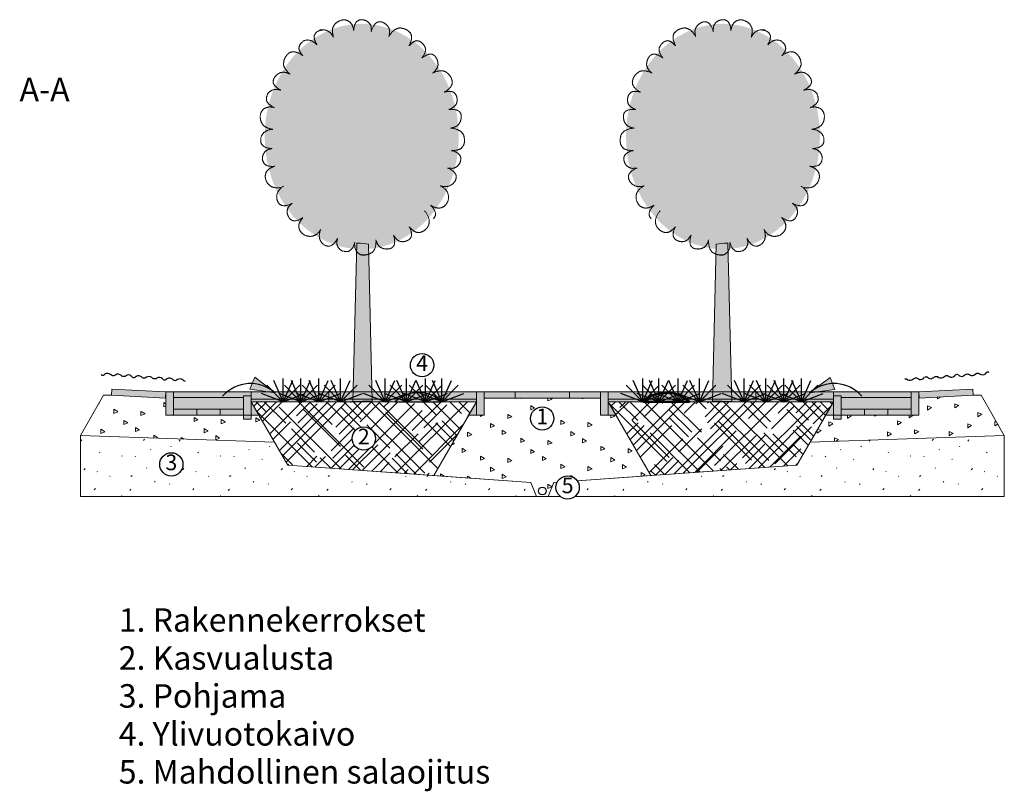
# Model space of a CAD drawing. Units: millimetres. Extents: x -6163 to 8261, y -13410 to 11707.
# Drawn here: x -5403 to 7280, y -13410 to -3469 of the extents above; entities that cross this region are included whole.
import ezdxf

# ---------------------------------------------------------------- set-up
doc = ezdxf.new("R2010")
doc.units = ezdxf.units.MM
doc.header["$LTSCALE"] = 100
doc.layers.add('None', color=7, linetype='Continuous', lineweight=5)
doc.layers.add('Plants-Climbers', color=7, linetype='Continuous', lineweight=5)
doc.styles.add('Arial', font='arial.ttf')
pattern_1 = [(45, (0, 0), (829.028, -70.556), [1571.545, -224.51]), (45, (-127.9, -242.53), (-126.682, -1019.846), [673.52, -1122.53]), (45, (112.25, -112.25), (90.594, -804.97), [1441.04, -1625]), (45, (57.3, -277.8), (942.87, 44.908), [1391.94, -404.11]), (45, (224.5, -224.5), (449.013, -449.013), [420.837, -105.21]), (45, (280.63, -280.63), (449.013, -449.013), [352.3, -574.8]), (45, (336.76, -336.76), (449.013, -449.013), []), (45, (6.6, -776.1), (449.013, -449.013), [2384.83, -1951.22]), (135, (229.3, -114.65), (881.944, 149.93), [1571.55, -224.51]), (135, (423.3, -432.15), (-1058.333, 35.28), [673.52, -1122.54]), (135, (26.46, -167.6), (-238.125, -776.11), [1441.05, -1625.01]), (135, (211.7, -502.7), (890.764, 132.29), [1391.95, -404.11]), (135, (299.86, -714.4), (599.72, 423.333), [420.848, -105.212]), (135, (132.3, -652.64), (-564.444, -458.61), [352.3, -574.8]), (135, (61.7, -696.7), (643.82, 379.236), []), (135, (158.75, -934.86), (511.53, 520.347), [2384.83, -1951.23])]
pattern_2 = [(45, (201.55, 169.1), (635, -635), [8.98, -889.045]), (45, (89.2, -122.8), (635, -635), [8.98, -889.045]), (45, (352.3, -81.3), (635, -635), [8.98, -889.045]), (45, (-300.15, 69.3), (635, -635), [8.98, -889.045]), (45, (-107.4, -210.9), (635, -635), [8.98, -889.045]), (45, (38, -361.3), (635, -635), [8.98, -889.045]), (45, (255.7, -247), (635, -635), [8.98, -889.045]), (45, (67, 476.8), (635, -635), [8.98, -889.045]), (45, (458.6, -8), (635, -635), [22.45, -875.575]), (45, (36.3, 229.15), (635, -635), [8.98, -889.045]), (45, (-281.2, -204.3), (635, -635), [8.98, -889.045]), (45, (-130.7, 256.6), (635, -635), [22.45, -875.575]), (45, (143.95, -537.2), (635, -635), [8.98, -889.045]), (45, (0, 0), (635, -635), [22.45, -875.575]), (45, (-160.7, -466.8), (635, -635), [22.45, -875.575])]

# ---------------------------------------------------------------- blocks, each defined once
blk = doc.blocks.new('RUDUS heinä-2')
at = {"layer": 'None', "color": 83, "linetype": 'Continuous', "lineweight": 25, "transparency": 33554610}
for q in [(-122, 274), (0, 300), (122, 274), (-212, 212), (212, 212), (-281, 105), (281, 105)]:
    blk.add_line((0, 0), q, dxfattribs=at)
blk = doc.blocks.new('Group')
at = {"layer": 'None', "color": 7, "linetype": 'Continuous', "lineweight": 25, "transparency": 33554687}
blk.add_line((-565, -8391), (35, -8391), dxfattribs=at)
blk.add_arc((-265, -8720), 445, 47.6197, 132.3803, dxfattribs=at)
blk = doc.blocks.new('Group-1')
at = {"layer": 'None', "color": 7, "linetype": 'Continuous', "lineweight": 50, "transparency": 33554687}
blk.add_line((3223, -8391), (2623, -8391), dxfattribs=at)
blk.add_arc((2923, -8720), 445, 47.6197, 132.3803, dxfattribs=at)
blk = doc.blocks.new('RUDUS heinä')
at = {"layer": 'None', "color": 83, "linetype": 'Continuous', "lineweight": 25, "transparency": 33554687}
for q in [(-122, 274), (0, 300), (122, 274), (-212, 212), (212, 212), (-281, 105), (281, 105)]:
    blk.add_line((0, 0), q, dxfattribs=at)
blk = doc.blocks.new('*U23')
at = {"layer": 'None', "color": 7, "linetype": 'Continuous', "lineweight": 5, "transparency": 33554687}
for points in [[(-503, 4810), (-481, 4870), (-414, 4897)], [(-405, 4900), (-307, 4927), (-256, 4837)], [(-675, 4775), (-564, 4797), (-502, 4691)], [(-499, 4682), (-521, 4759), (-505, 4814)], [(214, 4688), (278, 4804), (371, 4803)], [(223, 4780), (230, 4743), (217, 4697)], [(-941, 4541), (-943, 4590), (-896, 4622)], [(-1056, 4206), (-1144, 4278), (-1144, 4355)], [(850, 4338), (846, 4276), (785, 4225)], [(-1194, 4222), (-1136, 4245), (-1064, 4211)], [(777, 4220), (880, 4270), (950, 4237)], [(-1442, 3669), (-1431, 3768), (-1331, 3783)], [(-1400, 3548), (-1443, 3592), (-1441, 3661)], [(-1437, 3376), (-1410, 3485), (-1288, 3496)], [(-1278, 3496), (-1361, 3509), (-1404, 3549)], [(1008, 3512), (1151, 3502), (1185, 3404)], [(1100, 3546), (1068, 3522), (1018, 3513)], [(-1181, 2746), (-1307, 2725), (-1361, 2823)], [(-1144, 2762), (-1148, 2760), (-1152, 2759)], [(878, 2770), (904, 2756), (924, 2740)], [(932, 2736), (1010, 2658), (971, 2561)], [(674, 2448), (775, 2328), (709, 2228)], [(-661, 2206), (-682, 2177), (-704, 2156)], [(-624, 2011), (-710, 2083), (-666, 2198)], [(-708, 2150), (-790, 2092), (-876, 2137)], [(49, 2074), (56, 1956), (-6, 1904)], [(111, 1972), (70, 2002), (51, 2064)], [(-376, 1925), (-444, 1954), (-455, 2026)], [(-91, 1874), (-193, 1870), (-222, 1973)]]:
    blk.add_open_spline(points, degree=2, dxfattribs=at)
for points, knots in [([(-256, 4837), (-243, 4807), (-237, 4767), (-230, 4906), (-135, 4909)], [0, 0, 0, 0.22735, 0.22735, 1, 1, 1]), ([(-135, 4909), (-125, 4909), (-115, 4907), (-41, 4894), (-15, 4825)], [0, 0, 0, 0.121272, 0.121272, 1, 1, 1]), ([(-15, 4821), (-9, 4792), (-11, 4755), (29, 4901), (121, 4880)], [0, 0, 0, 0.198364, 0.198364, 1, 1, 1]), ([(121, 4880), (133, 4877), (145, 4870), (207, 4838), (223, 4780)], [0, 0, 0, 0.164927, 0.164927, 1, 1, 1]), ([(-894, 4630), (-799, 4681), (-711, 4581), (-758, 4665), (-743, 4715)], [0, 0, 0, 0.581258, 0.581258, 1, 1, 1]), ([(-741, 4711), (-728, 4752), (-679, 4767), (-652, 4776), (-628, 4776)], [0, 0, 0, 0.650709, 0.650709, 1, 1, 1]), ([(370, 4800), (398, 4798), (428, 4786), (468, 4768), (488, 4739)], [0, 0, 0, 0.422772, 0.422772, 1, 1, 1]), ([(490, 4742), (532, 4678), (473, 4570), (530, 4636), (581, 4639)], [0, 0, 0, 0.585248, 0.585248, 1, 1, 1]), ([(579, 4636), (618, 4636), (651, 4601), (673, 4577), (682, 4551)], [0, 0, 0, 0.596454, 0.596454, 1, 1, 1]), ([(-1140, 4353), (-1139, 4393), (-1114, 4432), (-1095, 4461), (-1072, 4476)], [0, 0, 0, 0.577282, 0.577282, 1, 1, 1]), ([(-1074, 4478), (-1000, 4524), (-893, 4443), (-941, 4498), (-944, 4544)], [0, 0, 0, 0.646927, 0.646927, 1, 1, 1]), ([(683, 4553), (701, 4487), (638, 4413), (727, 4482), (784, 4460)], [0, 0, 0, 0.462684, 0.462684, 1, 1, 1]), ([(781, 4458), (811, 4447), (829, 4411), (848, 4373), (848, 4337)], [0, 0, 0, 0.486089, 0.486089, 1, 1, 1]), ([(-1274, 4105), (-1278, 4139), (-1251, 4174), (-1225, 4206), (-1192, 4221)], [0, 0, 0, 0.510566, 0.510566, 1, 1, 1]), ([(947, 4235), (982, 4217), (1007, 4178), (1027, 4147), (1030, 4117)], [0, 0, 0, 0.55339, 0.55339, 1, 1, 1]), ([(-1353, 3941), (-1302, 4035), (-1173, 3999), (-1269, 4049), (-1276, 4106)], [0, 0, 0, 0.554202, 0.554202, 1, 1, 1]), ([(1032, 4118), (1040, 4036), (925, 3973), (1009, 3998), (1053, 3971)], [0, 0, 0, 0.598945, 0.598945, 1, 1, 1]), ([(-1333, 3784), (-1300, 3786), (-1259, 3778), (-1395, 3836), (-1352, 3934)], [0, 0, 0, 0.220879, 0.220879, 1, 1, 1]), ([(1050, 3970), (1083, 3950), (1092, 3904), (1099, 3864), (1087, 3832)], [0, 0, 0, 0.539445, 0.539445, 1, 1, 1]), ([(1089, 3833), (1065, 3778), (983, 3750), (1115, 3765), (1143, 3696)], [0, 0, 0, 0.394878, 0.394878, 1, 1, 1]), ([(1142, 3696), (1149, 3676), (1147, 3650), (1143, 3584), (1099, 3546)], [0, 0, 0, 0.279936, 0.279936, 1, 1, 1]), ([(-1350, 3231), (-1323, 3244), (-1286, 3249), (-1451, 3258), (-1434, 3370)], [0, 0, 0, 0.185303, 0.185303, 1, 1, 1]), ([(1182, 3404), (1188, 3384), (1189, 3361), (1193, 3294), (1151, 3258)], [0, 0, 0, 0.255113, 0.255113, 1, 1, 1]), ([(-1413, 3112), (-1413, 3114), (-1413, 3117), (-1414, 3194), (-1347, 3232)], [0, 0, 0, 0.032033, 0.032033, 1, 1, 1]), ([(1156, 3258), (1111, 3222), (1021, 3223), (1145, 3194), (1143, 3112)], [0, 0, 0, 0.41518, 0.41518, 1, 1, 1]), ([(-1333, 2982), (-1303, 3005), (-1254, 3021), (-1401, 3005), (-1412, 3112)], [0, 0, 0, 0.256932, 0.256932, 1, 1, 1]), ([(1142, 3112), (1141, 3097), (1136, 3080), (1110, 3003), (1026, 2992)], [0, 0, 0, 0.177556, 0.177556, 1, 1, 1]), ([(-1360, 2824), (-1363, 2829), (-1365, 2835), (-1401, 2923), (-1331, 2983)], [0, 0, 0, 0.062708, 0.062708, 1, 1, 1]), ([(1020, 2994), (996, 2993), (969, 2998), (1123, 2935), (1069, 2835)], [0, 0, 0, 0.142244, 0.142244, 1, 1, 1]), ([(1068, 2831), (1068, 2831), (1067, 2830), (1005, 2735), (887, 2766)], [0, 0, 0, 0.008626, 0.008626, 1, 1, 1]), ([(-1219, 2572), (-1221, 2575), (-1222, 2579), (-1253, 2688), (-1152, 2758)], [0, 0, 0, 0.034272, 0.034272, 1, 1, 1]), ([(-1068, 2506), (-1053, 2525), (-1030, 2544), (-1177, 2469), (-1219, 2572)], [0, 0, 0, 0.151929, 0.151929, 1, 1, 1]), ([(970, 2560), (968, 2557), (967, 2554), (923, 2468), (829, 2485)], [0, 0, 0, 0.03537, 0.03537, 1, 1, 1]), ([(-1058, 2343), (-1067, 2352), (-1074, 2364), (-1116, 2433), (-1074, 2503)], [0, 0, 0, 0.149108, 0.149108, 1, 1, 1]), ([(832, 2483), (796, 2492), (754, 2518), (857, 2419), (789, 2343)], [0, 0, 0, 0.2555, 0.2555, 1, 1, 1]), ([(-945, 2263), (-935, 2309), (-890, 2363), (-996, 2282), (-1059, 2343)], [0, 0, 0, 0.343648, 0.343648, 1, 1, 1]), ([(-875, 2138), (-881, 2142), (-887, 2146), (-954, 2194), (-942, 2267)], [0, 0, 0, 0.079906, 0.079906, 1, 1, 1]), ([(585, 2165), (532, 2177), (477, 2240), (535, 2134), (482, 2080)], [0, 0, 0, 0.409537, 0.409537, 1, 1, 1]), ([(708, 2230), (701, 2220), (692, 2211), (641, 2158), (581, 2170)], [0, 0, 0, 0.151795, 0.151795, 1, 1, 1]), ([(-455, 2023), (-456, 2055), (-445, 2093), (-523, 1947), (-617, 2009)], [0, 0, 0, 0.194973, 0.194973, 1, 1, 1]), ([(-222, 1970), (-227, 2000), (-225, 2038), (-265, 1896), (-368, 1926)], [0, 0, 0, 0.204017, 0.204017, 1, 1, 1]), ([(347, 2056), (307, 2079), (275, 2135), (316, 2003), (246, 1965)], [0, 0, 0, 0.317496, 0.317496, 1, 1, 1]), ([(481, 2081), (467, 2068), (446, 2060), (392, 2038), (346, 2059)], [0, 0, 0, 0.285207, 0.285207, 1, 1, 1]), ([(-7, 1909), (-37, 1886), (-80, 1879), (-110, 1875), (-135, 1880)], [0, 0, 0, 0.594692, 0.594692, 1, 1, 1]), ([(245, 1966), (228, 1957), (205, 1955), (150, 1951), (110, 1975)], [0, 0, 0, 0.296963, 0.296963, 1, 1, 1])]:
    blk.add_open_spline(points, degree=2, knots=knots, dxfattribs=at)
blk = doc.blocks.new('Group-2')
at = {"layer": 'None', "linetype": 'Continuous', "lineweight": 0, "transparency": 33554610}
blk.add_hatch(color=253, dxfattribs=at).paths.add_polyline_path([(749, 2378), (658, 2282), (560, 2197), (454, 2124), (344, 2063), (228, 2015), (109, 1980), (-12, 1959), (-135, 1952), (-257, 1959), (-379, 1980), (-498, 2015), (-613, 2063), (-724, 2124), (-829, 2197), (-928, 2282), (-1019, 2378), (-1101, 2483), (-1174, 2598), (-1237, 2720), (-1290, 2849), (-1331, 2983), (-1361, 3121), (-1379, 3262), (-1385, 3404), (-1379, 3546), (-1361, 3687), (-1331, 3825), (-1290, 3960), (-1237, 4088), (-1174, 4211), (-1101, 4325), (-1019, 4431), (-928, 4526), (-829, 4611), (-724, 4684), (-613, 4745), (-498, 4793), (-379, 4828), (-257, 4849), (-135, 4856), (-12, 4849), (109, 4828), (228, 4793), (344, 4745), (454, 4684), (560, 4611), (658, 4526), (749, 4431), (831, 4325), (905, 4211), (968, 4088), (1020, 3960), (1061, 3825), (1091, 3687), (1109, 3546), (1115, 3404), (1109, 3262), (1091, 3121), (1061, 2983), (1020, 2849), (968, 2720), (905, 2598), (831, 2483)])
at = {"layer": 'None', "linetype": 'Continuous', "lineweight": 0, "transparency": 33554687}
blk.add_hatch(color=33, dxfattribs=at).paths.add_polyline_path([(-49, 2018), (-150, 2028), (-198, 2029), (-248, -12), (0, -4)])
at = {"layer": 'None', "color": 7, "linetype": 'Continuous', "lineweight": 5, "transparency": 33554687}
blk.add_line((-248, -12), (0, 0), dxfattribs=at)
at = {"layer": 'None', "color": 7, "linetype": 'Continuous', "lineweight": 5, "transparency": 33554687, "flags": 128}
blk.add_lwpolyline([(-49, 2018), (-150, 2028), (-198, 2029), (-248, -12), (0, -4)], close=True, dxfattribs=at)
at = {"layer": 'None', "color": 7, "transparency": 33554687}
blk.add_blockref('*U23', (0, 0), dxfattribs=at)
blk = doc.blocks.new('RUDUS puu E')
at = {"layer": 'None', "color": 7, "transparency": 33554687}
blk.add_blockref('Group-2', (0, 0), dxfattribs=at)
blk = doc.blocks.new('*U36')
at = {"layer": 'None', "color": 155, "linetype": 'Continuous', "lineweight": 25, "transparency": 33554687, "flags": 128}
for points in [[(-3954, -8072), (-3966, -8060, 0.359963), (-4035, -8058), (-4044, -8064, -0.245255), (-4086, -8060), (-4101, -8048, 0.31092), (-4167, -8044), (-4182, -8053, -0.306472), (-4221, -8050), (-4235, -8039, 0.317204), (-4301, -8033), (-4314, -8045)], [(-3556, -8103), (-3567, -8091, 0.359963), (-3636, -8088), (-3645, -8094, -0.245255), (-3687, -8091), (-3702, -8079, 0.31092), (-3768, -8075), (-3783, -8084, -0.306472), (-3823, -8081), (-3836, -8069, 0.317204), (-3902, -8064), (-3915, -8075)], [(-3267, -8129, -0.128119), (-3288, -8122), (-3303, -8110, 0.31092), (-3369, -8106), (-3384, -8115, -0.306472), (-3424, -8112), (-3437, -8100, 0.317204), (-3503, -8095), (-3516, -8106)]]:
    blk.add_lwpolyline(points, format="xyb", dxfattribs=at)
at = {"layer": 'None', "color": 155, "linetype": 'Continuous', "lineweight": 25, "transparency": 33554687}
for centre in [(-4331, -8014), (-3932, -8045), (-3534, -8075)]:
    blk.add_arc(centre, 35.3, 231.4999, 299.6552, dxfattribs=at)
blk = doc.blocks.new('*U37')
at = {"layer": 'None', "color": 155, "linetype": 'Continuous', "lineweight": 25, "transparency": 33554687, "flags": 128}
for points in [[(5999, -8095, -0.128119), (6022, -8098), (6039, -8108, 0.31092), (6104, -8102), (6118, -8091, -0.306472), (6157, -8088), (6173, -8097, 0.317204), (6239, -8092), (6250, -8079)], [(6289, -8076), (6302, -8086, 0.359963), (6371, -8078), (6379, -8071, -0.245255), (6421, -8067), (6438, -8077, 0.31092), (6503, -8071), (6517, -8060, -0.306472), (6556, -8057), (6572, -8066, 0.317204), (6638, -8061), (6649, -8048)], [(6688, -8045), (6701, -8056, 0.359963), (6770, -8047), (6778, -8040, -0.245255), (6820, -8037), (6836, -8046, 0.31092), (6902, -8040), (6916, -8029, -0.306472), (6955, -8026), (6970, -8035, 0.317204), (7036, -8030), (7047, -8017)]]:
    blk.add_lwpolyline(points, format="xyb", dxfattribs=at)
at = {"layer": 'None', "color": 155, "linetype": 'Continuous', "lineweight": 25, "transparency": 33554687}
for centre in [(6272, -8107), (6670, -8076), (7069, -8045)]:
    blk.add_arc(centre, 35.3, 60.3448, 128.5001, dxfattribs=at)
blk = doc.blocks.new('Group-3')
at = {"color": 255, "linetype": 'Continuous', "lineweight": 25, "transparency": 33554687}
blk.add_wipeout([(-106, -106), (-116, -95), (-125, -83), (-132, -71), (-139, -57), (-144, -44), (-147, -29), (-149, -15), (-150, 0), (-149, 15), (-147, 29), (-144, 44), (-139, 57), (-132, 71), (-125, 83), (-116, 95), (-106, 106), (-95, 116), (-83, 125), (-71, 132), (-57, 139), (-44, 144), (-29, 147), (-15, 149), (0, 150), (15, 149), (29, 147), (44, 144), (57, 139), (71, 132), (83, 125), (95, 116), (106, 106), (116, 95), (125, 83), (132, 71), (139, 57), (144, 44), (147, 29), (149, 15), (150, 0), (149, -15), (147, -29), (144, -44), (139, -57), (132, -71), (125, -83), (116, -95), (106, -106), (95, -116), (83, -125), (71, -132), (57, -139), (44, -144), (29, -147), (15, -149), (0, -150), (-15, -149), (-29, -147), (-44, -144), (-57, -139), (-71, -132), (-83, -125), (-95, -116)], dxfattribs=at).dxf.layer = 'None'
at = {"layer": 'None', "color": 7, "linetype": 'Continuous', "lineweight": 25, "transparency": 33554687}
blk.add_circle((0, 0), 150, dxfattribs=at)
at = {"layer": 'None', "color": 7, "transparency": 33554687, "insert": (0, 0), "char_height": 202, "attachment_point": 5, "line_spacing_factor": 0.969122, "style": 'Arial'}
blk.add_mtext('1', dxfattribs=at)
blk = doc.blocks.new('Data Tag')
at = {"layer": 'None', "color": 7, "transparency": 33554687}
blk.add_blockref('Group-3', (0, 0), dxfattribs=at)
blk = doc.blocks.new('Group-4')
at = {"color": 255, "linetype": 'Continuous', "lineweight": 25, "transparency": 33554687}
blk.add_wipeout([(-106, -106), (-116, -95), (-125, -83), (-132, -71), (-139, -57), (-144, -44), (-147, -29), (-149, -15), (-150, 0), (-149, 15), (-147, 29), (-144, 44), (-139, 57), (-132, 71), (-125, 83), (-116, 95), (-106, 106), (-95, 116), (-83, 125), (-71, 132), (-57, 139), (-44, 144), (-29, 147), (-15, 149), (0, 150), (15, 149), (29, 147), (44, 144), (57, 139), (71, 132), (83, 125), (95, 116), (106, 106), (116, 95), (125, 83), (132, 71), (139, 57), (144, 44), (147, 29), (149, 15), (150, 0), (149, -15), (147, -29), (144, -44), (139, -57), (132, -71), (125, -83), (116, -95), (106, -106), (95, -116), (83, -125), (71, -132), (57, -139), (44, -144), (29, -147), (15, -149), (0, -150), (-15, -149), (-29, -147), (-44, -144), (-57, -139), (-71, -132), (-83, -125), (-95, -116)], dxfattribs=at).dxf.layer = 'None'
at = {"layer": 'None', "color": 7, "linetype": 'Continuous', "lineweight": 25, "transparency": 33554687}
blk.add_circle((0, 0), 150, dxfattribs=at)
at = {"layer": 'None', "color": 7, "transparency": 33554687, "insert": (0, 0), "char_height": 202, "attachment_point": 5, "line_spacing_factor": 0.969122, "style": 'Arial'}
blk.add_mtext('2', dxfattribs=at)
blk = doc.blocks.new('Data Tag-1')
at = {"layer": 'None', "color": 7, "transparency": 33554687}
blk.add_blockref('Group-4', (0, 0), dxfattribs=at)
blk = doc.blocks.new('Group-5')
at = {"color": 255, "linetype": 'Continuous', "lineweight": 25, "transparency": 33554687}
blk.add_wipeout([(-106, -106), (-116, -95), (-125, -83), (-132, -71), (-139, -57), (-144, -44), (-147, -29), (-149, -15), (-150, 0), (-149, 15), (-147, 29), (-144, 44), (-139, 57), (-132, 71), (-125, 83), (-116, 95), (-106, 106), (-95, 116), (-83, 125), (-71, 132), (-57, 139), (-44, 144), (-29, 147), (-15, 149), (0, 150), (15, 149), (29, 147), (44, 144), (57, 139), (71, 132), (83, 125), (95, 116), (106, 106), (116, 95), (125, 83), (132, 71), (139, 57), (144, 44), (147, 29), (149, 15), (150, 0), (149, -15), (147, -29), (144, -44), (139, -57), (132, -71), (125, -83), (116, -95), (106, -106), (95, -116), (83, -125), (71, -132), (57, -139), (44, -144), (29, -147), (15, -149), (0, -150), (-15, -149), (-29, -147), (-44, -144), (-57, -139), (-71, -132), (-83, -125), (-95, -116)], dxfattribs=at).dxf.layer = 'None'
at = {"layer": 'None', "color": 7, "linetype": 'Continuous', "lineweight": 25, "transparency": 33554687}
blk.add_circle((0, 0), 150, dxfattribs=at)
at = {"layer": 'None', "color": 7, "transparency": 33554687, "insert": (0, 0), "char_height": 202, "attachment_point": 5, "line_spacing_factor": 0.969122, "style": 'Arial'}
blk.add_mtext('3', dxfattribs=at)
blk = doc.blocks.new('Data Tag-2')
at = {"layer": 'None', "color": 7, "transparency": 33554687}
blk.add_blockref('Group-5', (0, 0), dxfattribs=at)
blk = doc.blocks.new('Group-6')
at = {"color": 255, "linetype": 'Continuous', "lineweight": 25, "transparency": 33554687}
blk.add_wipeout([(-106, -106), (-116, -95), (-125, -83), (-132, -71), (-139, -57), (-144, -44), (-147, -29), (-149, -15), (-150, 0), (-149, 15), (-147, 29), (-144, 44), (-139, 57), (-132, 71), (-125, 83), (-116, 95), (-106, 106), (-95, 116), (-83, 125), (-71, 132), (-57, 139), (-44, 144), (-29, 147), (-15, 149), (0, 150), (15, 149), (29, 147), (44, 144), (57, 139), (71, 132), (83, 125), (95, 116), (106, 106), (116, 95), (125, 83), (132, 71), (139, 57), (144, 44), (147, 29), (149, 15), (150, 0), (149, -15), (147, -29), (144, -44), (139, -57), (132, -71), (125, -83), (116, -95), (106, -106), (95, -116), (83, -125), (71, -132), (57, -139), (44, -144), (29, -147), (15, -149), (0, -150), (-15, -149), (-29, -147), (-44, -144), (-57, -139), (-71, -132), (-83, -125), (-95, -116)], dxfattribs=at).dxf.layer = 'None'
at = {"layer": 'None', "color": 7, "linetype": 'Continuous', "lineweight": 25, "transparency": 33554687}
blk.add_circle((0, 0), 150, dxfattribs=at)
at = {"layer": 'None', "color": 7, "transparency": 33554687, "insert": (0, 0), "char_height": 202, "attachment_point": 5, "line_spacing_factor": 0.969122, "style": 'Arial'}
blk.add_mtext('4', dxfattribs=at)
blk = doc.blocks.new('Data Tag-3')
at = {"layer": 'None', "color": 7, "transparency": 33554687}
blk.add_blockref('Group-6', (0, 0), dxfattribs=at)
blk = doc.blocks.new('Group-7')
at = {"color": 255, "linetype": 'Continuous', "lineweight": 25, "transparency": 33554687}
blk.add_wipeout([(-106, -106), (-116, -95), (-125, -83), (-132, -71), (-139, -57), (-144, -44), (-147, -29), (-149, -15), (-150, 0), (-149, 15), (-147, 29), (-144, 44), (-139, 57), (-132, 71), (-125, 83), (-116, 95), (-106, 106), (-95, 116), (-83, 125), (-71, 132), (-57, 139), (-44, 144), (-29, 147), (-15, 149), (0, 150), (15, 149), (29, 147), (44, 144), (57, 139), (71, 132), (83, 125), (95, 116), (106, 106), (116, 95), (125, 83), (132, 71), (139, 57), (144, 44), (147, 29), (149, 15), (150, 0), (149, -15), (147, -29), (144, -44), (139, -57), (132, -71), (125, -83), (116, -95), (106, -106), (95, -116), (83, -125), (71, -132), (57, -139), (44, -144), (29, -147), (15, -149), (0, -150), (-15, -149), (-29, -147), (-44, -144), (-57, -139), (-71, -132), (-83, -125), (-95, -116)], dxfattribs=at).dxf.layer = 'None'
at = {"layer": 'None', "color": 7, "linetype": 'Continuous', "lineweight": 25, "transparency": 33554687}
blk.add_circle((0, 0), 150, dxfattribs=at)
at = {"layer": 'None', "color": 7, "transparency": 33554687, "insert": (0, 0), "char_height": 202, "attachment_point": 5, "line_spacing_factor": 0.969122, "style": 'Arial'}
blk.add_mtext('5', dxfattribs=at)
blk = doc.blocks.new('Data Tag-4')
at = {"layer": 'None', "color": 7, "transparency": 33554687}
blk.add_blockref('Group-7', (0, 0), dxfattribs=at)

msp = doc.modelspace()

# ---------------------------------------------------------------- hatches: boundary and pattern name
at = {"layer": 'None', "linetype": 'Continuous', "lineweight": 0, "true_color": 0x4476ad, "transparency": 33554687}
for points in [[(-2373, -8073), (-2114, -8275), (-2440, -8230)], [(5098, -8235), (4772, -8275), (5035, -8077)]]:
    msp.add_hatch(color=155, dxfattribs=at).paths.add_polyline_path(points)
at = {"layer": 'None', "linetype": 'Continuous', "lineweight": 0, "true_color": 0xd9d4ce, "transparency": 33554687}
for points in [[(-4218, -8228), (-3521, -8265), (-3525, -8345), (-4222, -8308)], [(6880, -8308), (6183, -8345), (6179, -8265), (6876, -8228)], [(579, -8265), (980, -8265), (980, -8345), (579, -8345)], [(980, -8265), (1678, -8265), (1678, -8345), (980, -8345)], [(1678, -8265), (2079, -8265), (2079, -8345), (1678, -8345)]]:
    msp.add_hatch(color=254, dxfattribs=at).paths.add_polyline_path(points)
at = {"layer": 'None', "linetype": 'Continuous', "lineweight": 5, "transparency": 33554687}
h = msp.add_hatch(dxfattribs=at)
h.set_pattern_fill('Gravel HF', scale=0.15748, style=0, pattern_type=2)
h.set_pattern_definition([(24, (-3395.54, -8546.16), (0, -565.69), [54.72, -510.97]), (90, (-3395.54, -8546.16), (516.78, 230.08), [54.72, -510.97]), (-33, (-3395.54, -8491.44), (7e-14, -565.69), [59.63, -556.87]), (24, (-3324.6, -8340.15), (0, -565.69), [54.72, -510.97]), (90, (-3324.6, -8340.15), (516.78, 230.08), [54.72, -510.97]), (-33, (-3321.1, -8286.5), (7e-14, -565.69), [59.63, -556.87]), (24, (-3545, -8456.36), (0, -565.69), [54.72, -510.97]), (90, (-3545, -8456.36), (516.78, 230.08), [54.72, -510.97]), (-33, (-3544.9, -8401.9), (7e-14, -565.69), [59.63, -556.87]), (24, (-3157.15, -8647.35), (0, -565.69), [54.72, -510.97]), (90, (-3157.15, -8647.35), (516.78, 230.08), [54.72, -510.97]), (-33, (-3156.86, -8592.55), (7e-14, -565.69), [59.63, -556.87])])
h.paths.add_polyline_path([(-4622, -8828), (-2121, -8910), (-2321, -8565), (-2421, -8565), (-2421, -8615), (-2521, -8615), (-2521, -8565), (-3521, -8565), (-3521, -8265), (-3525, -8345), (-4222, -8308), (-4322, -8308)])
at = {"layer": 'None', "linetype": 'Continuous', "lineweight": 0, "true_color": 0xf3efea, "transparency": 33554687}
for points in [[(-3421, -8265), (-2421, -8265), (-2421, -8565), (-3421, -8565)], [(-2421, -8265), (-1421, -8265), (-1421, -8391), (-2421, -8391)], [(-1421, -8265), (-421, -8265), (-421, -8391), (-1421, -8391)], [(479, -8391), (379, -8565), (579, -8565), (579, -8265), (-421, -8265), (-421, -8391)], [(2179, -8391), (2279, -8565), (2079, -8565), (2079, -8265), (3079, -8265), (3079, -8391)], [(3079, -8265), (4079, -8265), (4079, -8391), (3079, -8391)], [(4079, -8265), (5079, -8265), (5079, -8391), (4079, -8391)], [(5079, -8265), (6079, -8265), (6079, -8565), (5079, -8565)], [(-2321, -8565), (-2421, -8391), (-2421, -8565)], [(4979, -8565), (5079, -8391), (5079, -8565)]]:
    msp.add_hatch(color=7, dxfattribs=at).paths.add_polyline_path(points)
at = {"layer": 'None', "linetype": 'Continuous', "lineweight": 0, "true_color": 0xbfd5e7, "transparency": 33554559}
for points in [[(-2421, -8356), (479, -8356), (479, -8391), (-2421, -8391)], [(2179, -8356), (5079, -8356), (5079, -8391), (2179, -8391)]]:
    msp.add_hatch(color=254, dxfattribs=at).paths.add_polyline_path(points)
at = {"layer": 'None', "linetype": 'Continuous', "lineweight": 5, "transparency": 33554687}
h = msp.add_hatch(dxfattribs=at)
h.set_pattern_fill('Gravel HF', scale=0.15748, style=0, pattern_type=2)
h.set_pattern_definition([(24, (1329, -8584.5), (0, -565.69), [54.72, -510.97]), (90, (1329, -8584.5), (516.78, 230.08), [54.72, -510.97]), (-33, (1329, -8529.8), (7e-14, -565.69), [59.63, -556.87]), (24, (1399.9, -8378.5), (0, -565.69), [54.72, -510.97]), (90, (1399.9, -8378.5), (516.78, 230.08), [54.72, -510.97]), (-33, (1403.44, -8324.86), (7e-14, -565.69), [59.63, -556.87]), (24, (1179.54, -8494.7), (0, -565.69), [54.72, -510.97]), (90, (1179.54, -8494.7), (516.78, 230.08), [54.72, -510.97]), (-33, (1179.6, -8440.25), (7e-14, -565.69), [59.63, -556.87]), (24, (1567.4, -8685.7), (0, -565.69), [54.72, -510.97]), (90, (1567.4, -8685.7), (516.78, 230.08), [54.72, -510.97]), (-33, (1567.67, -8630.9), (7e-14, -565.69), [59.63, -556.87])])
h.paths.add_polyline_path([(1254, -9610), (1404, -9610), (1479, -9430), (2728, -9342), (2279, -8565), (2079, -8565), (2079, -8345), (579, -8345), (579, -8565), (379, -8565), (-70, -9342), (1179, -9430)])
h = msp.add_hatch(dxfattribs=at)
h.set_pattern_fill('Gravel HF-1', scale=0.15748, style=0, pattern_type=2)
h.set_pattern_definition([(-24, (6053.5, -8546.16), (0, 565.69), [54.72, -510.97]), (-90, (6053.5, -8546.16), (516.78, -230.08), [54.72, -510.97]), (33, (6053.5, -8600.87), (7e-14, 565.69), [59.63, -556.87]), (-24, (6124.45, -8752.16), (0, 565.69), [54.72, -510.97]), (-90, (6124.45, -8752.16), (516.78, -230.08), [54.72, -510.97]), (33, (6127.97, -8805.8), (7e-14, 565.69), [59.63, -556.87]), (-24, (5904.07, -8635.96), (0, 565.69), [54.72, -510.97]), (-90, (5904.07, -8635.96), (516.78, -230.08), [54.72, -510.97]), (33, (5904.14, -8690.4), (7e-14, 565.69), [59.63, -556.87]), (-24, (6291.9, -8444.97), (0, 565.69), [54.72, -510.97]), (-90, (6291.9, -8444.97), (516.78, -230.08), [54.72, -510.97]), (33, (6292.2, -8499.76), (7e-14, 565.69), [59.63, -556.87])])
h.paths.add_polyline_path([(4779, -8910), (7280, -8828), (6980, -8308), (6880, -8308), (6183, -8345), (6179, -8265), (6179, -8565), (5179, -8565), (5179, -8615), (5079, -8615), (5079, -8565), (4979, -8565)])
h = msp.add_hatch(dxfattribs=at)
h.set_pattern_fill('Sand HF', style=0, pattern_type=2)
h.set_pattern_definition(pattern_2)
h.paths.add_polyline_path([(1254, -9610), (1179, -9430), (-1949, -9208), (-2121, -8910), (-4622, -8828), (-4622, -9610)])
h = msp.add_hatch(dxfattribs=at)
h.set_pattern_fill('Sand HF', style=0, pattern_type=2)
h.set_pattern_definition(pattern_2)
h.paths.add_polyline_path([(4607, -9208), (1479, -9430), (1404, -9610), (7280, -9610), (7280, -8828), (4779, -8910)])
at = {"layer": 'Plants-Climbers', "linetype": 'Continuous', "lineweight": 0, "true_color": 0xd9d4ce, "transparency": 33554687}
for points in [[(-3521, -8265), (-3421, -8265), (-3421, -8565), (-3521, -8565)], [(-2521, -8315), (-2421, -8315), (-2421, -8615), (-2521, -8615)], [(479, -8265), (579, -8265), (579, -8565), (479, -8565)], [(2079, -8265), (2179, -8265), (2179, -8565), (2079, -8565)], [(5079, -8315), (5179, -8315), (5179, -8615), (5079, -8615)], [(6079, -8265), (6179, -8265), (6179, -8565), (6079, -8565)], [(-3421, -8485), (-3121, -8485), (-3121, -8565), (-3421, -8565)], [(-3121, -8485), (-2821, -8485), (-2821, -8565), (-3121, -8565)], [(-2821, -8485), (-2521, -8485), (-2521, -8565), (-2821, -8565)], [(5179, -8485), (5479, -8485), (5479, -8565), (5179, -8565)], [(5479, -8485), (5779, -8485), (5779, -8565), (5479, -8565)], [(5779, -8485), (6079, -8485), (6079, -8565), (5779, -8565)]]:
    msp.add_hatch(color=254, dxfattribs=at).paths.add_polyline_path(points)
at = {"layer": 'Plants-Climbers', "linetype": 'Continuous', "lineweight": 0, "true_color": 0xbfd5e7, "transparency": 33554559}
for points in [[(-3421, -8338), (-2521, -8338), (-2521, -8485), (-3421, -8485)], [(5179, -8338), (6079, -8338), (6079, -8485), (5179, -8485)]]:
    msp.add_hatch(color=254, dxfattribs=at).paths.add_polyline_path(points)
at = {"layer": 'Plants-Climbers', "linetype": 'Continuous', "lineweight": 13, "true_color": 0x777777, "transparency": 33554559}
h = msp.add_hatch(dxfattribs=at)
h.set_pattern_fill('Skipping Cross Gray HF', color=8, style=0, pattern_type=2)
h.set_pattern_definition(pattern_1)
h.paths.add_polyline_path([(-1949, -9208), (-70, -9342), (479, -8391), (-2421, -8391)])
h = msp.add_hatch(dxfattribs=at)
h.set_pattern_fill('Skipping Cross Gray HF', color=8, style=0, pattern_type=2)
h.set_pattern_definition(pattern_1)
h.paths.add_polyline_path([(2179, -8391), (2728, -9342), (4607, -9208), (5079, -8391)])

# ---------------------------------------------------------------- linework, layer by layer
at = {"layer": 'None', "color": 7, "linetype": 'Continuous', "lineweight": 5, "transparency": 33554687}
for p, q in [((-4322, -8308), (-4622, -8828)), ((-4222, -8308), (-4322, -8308)), ((579, -8265), (2079, -8265)), ((980, -8345), (579, -8345)), ((1678, -8345), (2079, -8345)), ((-4622, -8828), (-2121, -8910)), ((7280, -8828), (4779, -8910)), ((395, -9375), (-1949, -9208)), ((-4622, -9430), (-4622, -9610)), ((7280, -9430), (7280, -9610))]:
    msp.add_line(p, q, dxfattribs=at)
at = {"layer": 'None', "color": 155, "linetype": 'Continuous', "lineweight": 5, "transparency": 33554687, "flags": 128}
for points in [[(-2373, -8073), (-2114, -8275), (-2440, -8230)], [(5098, -8235), (4772, -8275), (5035, -8077)]]:
    msp.add_lwpolyline(points, close=True, dxfattribs=at)
at = {"layer": 'None', "color": 7, "linetype": 'Continuous', "lineweight": 5, "transparency": 33554687, "flags": 128}
for points in [[(-4218, -8228), (-3521, -8265), (-3525, -8345), (-4222, -8308)], [(6880, -8308), (6183, -8345), (6179, -8265), (6876, -8228)], [(-4622, -8828), (-2121, -8910), (-2321, -8565), (-2421, -8565), (-2421, -8615), (-2521, -8615), (-2521, -8565), (-3521, -8565), (-3521, -8265), (-3525, -8345), (-4222, -8308), (-4322, -8308)], [(-3421, -8265), (-2421, -8265), (-2421, -8565), (-3421, -8565)], [(-2421, -8265), (-1421, -8265), (-1421, -8391), (-2421, -8391)], [(-2421, -8356), (479, -8356), (479, -8391), (-2421, -8391)], [(-1421, -8265), (-421, -8265), (-421, -8391), (-1421, -8391)], [(479, -8391), (379, -8565), (579, -8565), (579, -8265), (-421, -8265), (-421, -8391)], [(1254, -9610), (1404, -9610), (1479, -9430), (2728, -9342), (2279, -8565), (2079, -8565), (2079, -8345), (579, -8345), (579, -8565), (379, -8565), (-70, -9342), (1179, -9430)], [(579, -8265), (980, -8265), (980, -8345), (579, -8345)], [(980, -8265), (1678, -8265), (1678, -8345), (980, -8345)], [(1678, -8265), (2079, -8265), (2079, -8345), (1678, -8345)], [(2179, -8391), (2279, -8565), (2079, -8565), (2079, -8265), (3079, -8265), (3079, -8391)], [(2179, -8356), (5079, -8356), (5079, -8391), (2179, -8391)], [(3079, -8265), (4079, -8265), (4079, -8391), (3079, -8391)], [(4079, -8265), (5079, -8265), (5079, -8391), (4079, -8391)], [(4779, -8910), (7280, -8828), (6980, -8308), (6880, -8308), (6183, -8345), (6179, -8265), (6179, -8565), (5179, -8565), (5179, -8615), (5079, -8615), (5079, -8565), (4979, -8565)], [(5079, -8265), (6079, -8265), (6079, -8565), (5079, -8565)], [(-2321, -8565), (-2421, -8391), (-2421, -8565)], [(4979, -8565), (5079, -8391), (5079, -8565)], [(1254, -9610), (1179, -9430), (-1949, -9208), (-2121, -8910), (-4622, -8828), (-4622, -9610)], [(4607, -9208), (1479, -9430), (1404, -9610), (7280, -9610), (7280, -8828), (4779, -8910)]]:
    msp.add_lwpolyline(points, close=True, dxfattribs=at)
at = {"layer": 'None', "color": 155, "linetype": 'Continuous', "lineweight": 25, "true_color": 0x4476ad, "transparency": 33554687}
for centre, start, end in [((-2428, -8636), 48.9479, 138.859), ((5086, -8636), 41.141, 131.0521)]:
    msp.add_arc(centre, 479, start, end, dxfattribs=at)
at = {"layer": 'Plants-Climbers', "color": 7, "linetype": 'Continuous', "lineweight": 5, "transparency": 33554687}
for p, q in [((-2421, -8391), (479, -8391)), ((5079, -8391), (2179, -8391)), ((2179, -8391), (2728, -9342))]:
    msp.add_line(p, q, dxfattribs=at)
at = {"layer": 'Plants-Climbers', "color": 7, "linetype": 'Continuous', "lineweight": 5, "transparency": 33554687, "flags": 128}
for points in [[(-3521, -8265), (-3421, -8265), (-3421, -8565), (-3521, -8565)], [(-3421, -8338), (-2521, -8338), (-2521, -8485), (-3421, -8485)], [(-2521, -8315), (-2421, -8315), (-2421, -8615), (-2521, -8615)], [(479, -8265), (579, -8265), (579, -8565), (479, -8565)], [(2079, -8265), (2179, -8265), (2179, -8565), (2079, -8565)], [(5079, -8315), (5179, -8315), (5179, -8615), (5079, -8615)], [(5179, -8338), (6079, -8338), (6079, -8485), (5179, -8485)], [(6079, -8265), (6179, -8265), (6179, -8565), (6079, -8565)], [(-3421, -8485), (-3121, -8485), (-3121, -8565), (-3421, -8565)], [(-3121, -8485), (-2821, -8485), (-2821, -8565), (-3121, -8565)], [(-2821, -8485), (-2521, -8485), (-2521, -8565), (-2821, -8565)], [(-1949, -9208), (-70, -9342), (479, -8391), (-2421, -8391)], [(2179, -8391), (2728, -9342), (4607, -9208), (5079, -8391)], [(5179, -8485), (5479, -8485), (5479, -8565), (5179, -8565)], [(5479, -8485), (5779, -8485), (5779, -8565), (5479, -8565)], [(5779, -8485), (6079, -8485), (6079, -8565), (5779, -8565)]]:
    msp.add_lwpolyline(points, close=True, dxfattribs=at)

# ---------------------------------------------------------------- block references
at = {"layer": 'None', "color": 7, "transparency": 33554687}
for name, p in [('*U36', (0, 0)), ('RUDUS heinä-2', (-1780, -8391)), ('RUDUS heinä-2', (-1269, -8391)), ('RUDUS heinä-2', (-694, -8391)), ('RUDUS heinä', (-421, -8391)), ('RUDUS heinä-2', (-174, -8391)), ('RUDUS heinä', (35, -8391)), ('RUDUS heinä', (4210, -8391)), ('RUDUS heinä', (4666, -8391)), ('*U37', (0, 0)), ('Group', (0, 0)), ('Group-1', (0, 0))]:
    msp.add_blockref(name, p, dxfattribs=at)
at = {"layer": 'None', "color": 7, "transparency": 33554687, "xscale": -1}
for name, p in [('RUDUS heinä', (-2008, -8391)), ('RUDUS heinä', (-1552, -8391)), ('RUDUS heinä', (2623, -8391)), ('RUDUS heinä-2', (2832, -8391)), ('RUDUS heinä', (3079, -8391)), ('RUDUS heinä-2', (3352, -8391)), ('RUDUS heinä-2', (3927, -8391)), ('RUDUS heinä-2', (4438, -8391))]:
    msp.add_blockref(name, p, dxfattribs=at)
at = {"layer": 'Plants-Climbers', "color": 7, "transparency": 33554687}
msp.add_blockref('RUDUS puu E', (-863, -8378), dxfattribs=at)
at = {"layer": 'Plants-Climbers', "color": 7, "transparency": 33554687, "xscale": -1}
msp.add_blockref('RUDUS puu E', (3521, -8378), dxfattribs=at)

# ---------------------------------------------------------------- texts
at = {"layer": 'None', "color": 7, "transparency": 33554687, "attachment_point": 1, "line_spacing_factor": 0.969122, "style": 'Arial'}
for s, insert, char_height in [('A-A', (-5405, -4217), 302.6), ('1. Rakennekerrokset\\P2. Kasvualusta\\P3. Pohjama\\P4. Ylivuotokaivo\\P5. Mahdollinen salaojitus', (-4127, -11052), 302.62)]:
    msp.add_mtext(s, dxfattribs=dict(at, insert=insert, char_height=char_height))

# ---------------------------------------------------------------- next in the draw order: block references
at = {"layer": 'None', "color": 7, "transparency": 33554687}
for name, p in [('Data Tag-3', (-220, -7920)), ('Data Tag', (1328, -8606)), ('Data Tag-1', (-971, -8865)), ('Data Tag-2', (-3450, -9198)), ('Data Tag-4', (1655, -9495))]:
    msp.add_blockref(name, p, dxfattribs=at)

# ---------------------------------------------------------------- next in the draw order: wipeouts: each hides what was drawn before it
at = {"color": 255, "linetype": 'Continuous', "lineweight": 25, "transparency": 33554687}
msp.add_wipeout([(1354, -9583), (1350, -9586), (1345, -9587), (1340, -9589), (1336, -9590), (1331, -9590), (1326, -9590), (1321, -9589), (1316, -9588), (1311, -9587), (1307, -9585), (1303, -9583), (1299, -9580), (1295, -9577), (1291, -9573), (1288, -9569), (1286, -9565), (1283, -9561), (1282, -9556), (1280, -9551), (1279, -9547), (1279, -9542), (1279, -9537), (1280, -9532), (1281, -9527), (1282, -9522), (1284, -9518), (1287, -9514), (1289, -9510), (1292, -9506), (1296, -9503), (1300, -9499), (1304, -9497), (1308, -9495), (1313, -9493), (1318, -9491), (1322, -9491), (1327, -9490), (1332, -9490), (1337, -9491), (1342, -9492), (1347, -9493), (1351, -9495), (1355, -9498), (1359, -9500), (1363, -9504), (1367, -9507), (1370, -9511), (1372, -9515), (1375, -9519), (1376, -9524), (1378, -9529), (1379, -9534), (1379, -9538), (1379, -9543), (1378, -9548), (1377, -9553), (1376, -9558), (1374, -9562), (1371, -9567), (1369, -9571), (1365, -9574), (1362, -9578), (1358, -9581)], dxfattribs=at).dxf.layer = 'None'

# ---------------------------------------------------------------- next in the draw order: linework, layer by layer
at = {"layer": 'None', "color": 7, "linetype": 'Continuous', "lineweight": 25, "transparency": 33554687}
msp.add_circle((1329, -9540), 50, dxfattribs=at)

doc.saveas('drawing.dxf')
